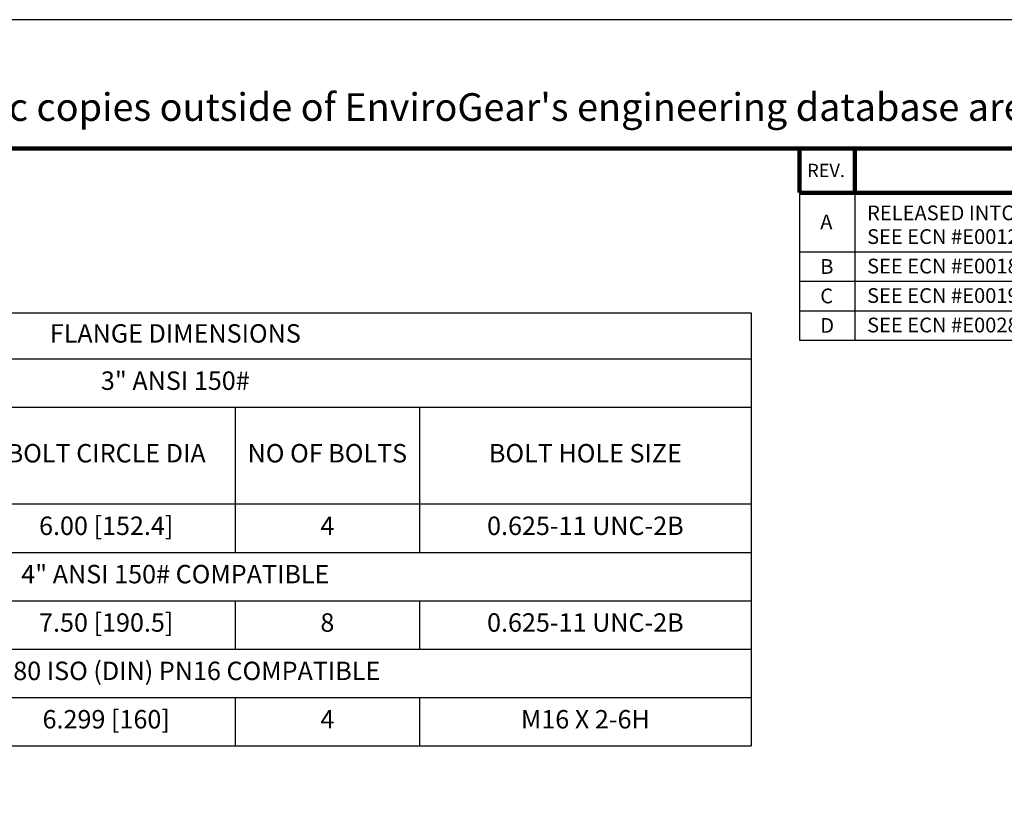
# Model space of a CAD drawing. Units: inches. Extents: x 0 to 96, y 0 to 72.
# Drawn here: x 45.3 to 72, y 50.5 to 72 of the extents above; entities that cross this region are included whole.
import ezdxf
from ezdxf.enums import TextEntityAlignment as Align

# ---------------------------------------------------------------- set-up
doc = ezdxf.new("R2010")
doc.units = ezdxf.units.IN
doc.header["$MEASUREMENT"] = 0
for name, color, linetype in [('ATTRIBUTES', 7, 'Continuous'), ('BORDER', 5, 'Continuous'), ('BORDER TEXT', 2, 'Continuous'), ('CONTROLLED STAMP', 130, 'Continuous'), ('DIM', 1, 'Continuous')]:
    doc.layers.add(name, color=color, linetype=linetype)
doc.layers.add('OUTER BORDER', color=3, linetype='Continuous', plot=False)
doc.styles.add('Arial Narrow', font='ARIALN.TTF')
doc.styles.add('ROMANS', font='romans.shx')

# ---------------------------------------------------------------- blocks, each defined once
blk = doc.blocks.new('REV_A_DOUBLE_MH')
at = {"layer": 'BORDER'}
for p, q in [((0, 0.4), (0, 0)), ((0.375, 0.4), (0.375, 0)), ((4, 0.4), (4, 0)), ((4.5, 0.4), (4.5, 0)), ((5, 0.4), (5, 0)), ((5.5, 0.4), (5.5, 0)), ((0, 0), (6.001, 0))]:
    blk.add_line(p, q, dxfattribs=at)
at = {"layer": 'BORDER TEXT', "style": 'ROMANS'}
for tag, p in [('XXXX', (0.4589, 0.2138)), ('X', (0.1413, 0.1527)), ('XXXX', (0.4589, 0.0532))]:
    blk.add_attdef(tag, p, '', height=0.1, dxfattribs=at)
for p in [(4.7492, 0.1489), (5.2492, 0.1489), (5.7492, 0.1489)]:
    blk.add_attdef('XX', text='', height=0.1, dxfattribs=at).set_placement(p, align=Align.CENTER)
blk = doc.blocks.new('*T49')
at = {"color": 0, "linetype": 'ByBlock', "lineweight": -2, "transparency": 16777216}
for p, q in [((0, 0), (31.25, 0)), ((0, 0), (0, -11.7525)), ((31.25, 0), (31.25, -11.7525)), ((0, -1.2525), (31.25, -1.2525)), ((0, -2.565), (31.25, -2.565)), ((5.25, -2.565), (5.25, -6.5025)), ((10.25, -2.565), (10.25, -6.5025)), ((17.25, -2.565), (17.25, -6.5025)), ((22.25, -2.565), (22.25, -6.5025)), ((0, -5.19), (31.25, -5.19)), ((0, -6.5025), (31.25, -6.5025)), ((0, -7.815), (31.25, -7.815)), ((5.25, -7.815), (5.25, -9.1275)), ((10.25, -7.815), (10.25, -9.1275)), ((17.25, -7.815), (17.25, -9.1275)), ((22.25, -7.815), (22.25, -9.1275)), ((0, -9.1275), (31.25, -9.1275)), ((0, -10.44), (31.25, -10.44)), ((5.25, -10.44), (5.25, -11.7525)), ((10.25, -10.44), (10.25, -11.7525)), ((17.25, -10.44), (17.25, -11.7525)), ((22.25, -10.44), (22.25, -11.7525)), ((0, -11.7525), (31.25, -11.7525))]:
    blk.add_line(p, q, dxfattribs=at)
at = {"transparency": 16777216, "char_height": 0.5, "attachment_point": 5, "style": 'ROMANS'}
for s, insert, width in [('FLANGE DIMENSIONS', (15.625, -0.62625), 30.77), ('3" ANSI 150#', (15.625, -1.90875), 30.77), ('NOMINAL PIPE SIZE', (2.625, -3.8775), 4.77), ('FLANGE DIAMETER', (7.75, -3.8775), 4.52), ('BOLT CIRCLE DIA', (13.75, -3.8775), 6.52), ('NO OF BOLTS', (19.75, -3.8775), 4.52), ('BOLT HOLE SIZE', (26.75, -3.8775), 8.52), ('3.00 [76.2]', (2.625, -5.84625), 4.77), ('7.50 [190]', (7.75, -5.84625), 4.52), ('6.00 [152.4]', (13.75, -5.84625), 6.52), ('4', (19.75, -5.84625), 4.52), ('0.625-11 UNC-2B', (26.75, -5.84625), 8.52), ('4" ANSI 150# COMPATIBLE', (15.625, -7.15875), 30.77), ('4.00 [101.6]', (2.625, -8.47125), 4.77), ('9.00 [230]', (7.75, -8.47125), 4.52), ('7.50 [190.5]', (13.75, -8.47125), 6.52), ('8', (19.75, -8.47125), 4.52), ('0.625-11 UNC-2B', (26.75, -8.47125), 8.52), ('DIN80 ISO (DIN) PN16 COMPATIBLE', (15.625, -9.78375), 30.77), ('3.00 [76.2]', (2.625, -11.09625), 4.77), ('7.90 [200]', (7.75, -11.09625), 4.52), ('6.299 [160]', (13.75, -11.09625), 6.52), ('4', (19.75, -11.09625), 4.52), ('M16 X 2-6H', (26.75, -11.09625), 8.52)]:
    blk.add_mtext(s, dxfattribs=dict(at, insert=insert, width=width))
blk = doc.blocks.new('NEW_FORMAT_REVISION_BLOCK')
at = {"layer": 'BORDER'}
for p, q in [((0, 0.2), (0, 0)), ((0.375, 0.2), (0.375, 0)), ((4, 0.2), (4, 0)), ((4.5, 0.2), (4.5, 0)), ((5, 0.2), (5, 0)), ((5.5, 0.2), (5.5, 0)), ((0, 0), (6.001, 0))]:
    blk.add_line(p, q, dxfattribs=at)
at = {"layer": 'BORDER TEXT', "style": 'ROMANS'}
for tag, p in [('X', (0.1413, 0.0504)), ('XXXX', (0.4589, 0.0532))]:
    blk.add_attdef(tag, p, '', height=0.1, dxfattribs=at)
at = {"layer": 'BORDER TEXT', "style": 'ROMANS', "width": 1.005903}
blk.add_attdef('XXXXXX', text='', height=0.1, dxfattribs=at).set_placement((5.523, 0.0464), (5.9877, 0.0464), align=Align.FIT)
blk = doc.blocks.new('EnviroGear_C_size_02-16-16')
at = {"color": 5, "linetype": 'Continuous'}
for p, q in [((16.6125, 16.8255), (16.6125, 16.6255)), ((16.9875, 16.8255), (16.9875, 16.6255))]:
    blk.add_line(p, q, dxfattribs=at)
at = {"color": 5, "linetype": 'Continuous', "const_width": 0.03}
for points in [[(16.6125, 16.8255), (16.6125, 17.1255)], [(16.9875, 16.8255), (16.9875, 17.1255)], [(16.6125, 16.8255), (22.6125, 16.8255)]]:
    blk.add_lwpolyline(points, dxfattribs=at)
at = {"layer": 'BORDER', "const_width": 0.03}
blk.add_lwpolyline([(0.3125, 0.2775), (0.3125, 17.1255), (22.6125, 17.1255), (22.6125, 0.2775), (0.3125, 0.2775)], dxfattribs=at)
at = {"layer": 'OUTER BORDER'}
blk.add_lwpolyline([(0, 0), (24, 0), (24, 18), (0, 18)], close=True, dxfattribs=at)
at = {"color": 2, "linetype": 'Continuous', "insert": (16.6658, 17.0224), "char_height": 0.09, "width": 0.257143, "attachment_point": 1, "line_spacing_factor": 0.9, "style": 'ROMANS'}
blk.add_mtext('REV.', dxfattribs=at)
at = {"layer": 'ATTRIBUTES', "style": 'ROMANS'}
for tag, p in [('XXXXX', (19.8687, 1.53)), ('XXX', (19.8687, 1.215))]:
    blk.add_attdef(tag, text='', height=0.18, dxfattribs=at).set_placement(p, align=Align.MIDDLE)
for tag, p, height in [('.01', (16.4081, 1.1), 0.1), ('.005', (16.405, 0.8482), 0.1), ('XX/XX/XX', (19.709, 0.8461), 0.1), ('X-XXX', (21.2115, 0.8289), 0.1), ('1/2%%D', (16.4258, 0.5995), 0.1), ('XX/XX/XX', (19.709, 0.5961), 0.1), ('XX-XXX', (20.8868, 0.3651), 0.1875), ('X/X', (15.2627, 0.3491), 0.1), ('XOFX', (16.4293, 0.349), 0.1), ('XX/XX/XX', (19.709, 0.3461), 0.1)]:
    blk.add_attdef(tag, p, '', height=height, dxfattribs=at)
at = {"layer": 'ATTRIBUTES', "style": 'ROMANS', "width": 1.995193}
blk.add_attdef('X', text='', height=0.1875, dxfattribs=at).set_placement((22.2583, 0.3651), (22.5612, 0.3651), align=Align.FIT)
at = {"layer": 'CONTROLLED STAMP', "insert": (3.466, 17.5015), "char_height": 0.188, "width": 16.983886, "attachment_point": 1, "style": 'Arial Narrow'}
blk.add_mtext('CAD generated and maintained drawing. All printed and electronic copies outside of EnviroGear\'s engineering database are {\\fArial Narrow|b1|i0|c0|p34;"Uncontrolled" }and shall be used for reference only.', dxfattribs=at)

msp = doc.modelspace()

# ---------------------------------------------------------------- block references
ref = msp.add_blockref('REV_A_DOUBLE_MH', (66.45, 65.702), dxfattribs=dict(xscale=4, yscale=4, zscale=4))
ref.add_attrib('X', 'A', (67.0151, 66.3129), dxfattribs={"layer": 'BORDER TEXT', "height": 0.4, "style": 'ROMANS'})
ref.add_attrib('XXXX', 'RELEASED INTO PRODUCTION', (68.2858, 66.5573), dxfattribs={"layer": 'BORDER TEXT', "height": 0.4, "style": 'ROMANS'})
ref.add_attrib('XXXX', 'SEE ECN #E00122', (68.2858, 65.9146), dxfattribs={"layer": 'BORDER TEXT', "height": 0.4, "style": 'ROMANS'})
ref.add_attrib('XX', '-', dxfattribs={"layer": 'BORDER TEXT', "height": 0.4, "style": 'ROMANS'}).set_placement((83.4466, 66.2976), align=Align.CENTER)
ref.add_attrib('XX', '-', dxfattribs={"layer": 'BORDER TEXT', "height": 0.4, "style": 'ROMANS'}).set_placement((85.4466, 66.2976), align=Align.CENTER)
ref.add_attrib('XX', '-', dxfattribs={"layer": 'BORDER TEXT', "height": 0.4, "style": 'ROMANS'}).set_placement((87.4466, 66.2976), align=Align.CENTER)
ref.add_attrib('XX', '-', dxfattribs={"layer": 'BORDER TEXT', "height": 0.4, "style": 'ROMANS'}).set_placement((89.4466, 66.2976), align=Align.CENTER)
msp.add_blockref('*T49', (33.8932, 64.0484))
at = {"layer": 'DIM', "xscale": 4, "yscale": 4, "zscale": 4}
msp.add_blockref('EnviroGear_C_size_02-16-16', (0, 0), dxfattribs=at)
at = {"layer": 'DIM'}
ref = msp.add_blockref('NEW_FORMAT_REVISION_BLOCK', (66.45, 64.902), dxfattribs=dict(at, xscale=4, yscale=4, zscale=4))
ref.add_attrib('X', 'B', (67.0151, 65.1036), dxfattribs={"layer": 'BORDER TEXT', "height": 0.4, "style": 'ROMANS'})
ref.add_attrib('XXXX', 'SEE ECN #E00188', (68.2858, 65.1146), dxfattribs={"layer": 'BORDER TEXT', "height": 0.4, "style": 'ROMANS'})
ref.add_attrib('XXXXXX', '01/09/14', dxfattribs={"layer": 'BORDER TEXT', "height": 0.4, "style": 'ROMANS', "width": 0.6023}).set_placement((88.5422, 65.0876), (90.4007, 65.0876), align=Align.FIT)
ref = msp.add_blockref('NEW_FORMAT_REVISION_BLOCK', (66.45, 64.102), dxfattribs=dict(at, xscale=4, yscale=4, zscale=4))
ref.add_attrib('X', 'C', (67.0151, 64.3036), dxfattribs={"layer": 'BORDER TEXT', "height": 0.4, "style": 'ROMANS'})
ref.add_attrib('XXXX', 'SEE ECN #E00195', (68.2858, 64.3146), dxfattribs={"layer": 'BORDER TEXT', "height": 0.4, "style": 'ROMANS'})
ref.add_attrib('XXXXXX', '02/21/14', dxfattribs={"layer": 'BORDER TEXT', "height": 0.4, "style": 'ROMANS', "width": 0.6023}).set_placement((88.5422, 64.2876), (90.4007, 64.2876), align=Align.FIT)
ref = msp.add_blockref('NEW_FORMAT_REVISION_BLOCK', (66.45, 63.302), dxfattribs=dict(at, xscale=4, yscale=4, zscale=4))
ref.add_attrib('X', 'D', (67.0151, 63.5036), dxfattribs={"layer": 'BORDER TEXT', "height": 0.4, "style": 'ROMANS'})
ref.add_attrib('XXXX', 'SEE ECN #E00284', (68.2858, 63.5146), dxfattribs={"layer": 'BORDER TEXT', "height": 0.4, "style": 'ROMANS'})
ref.add_attrib('XXXXXX', '10/18/16', dxfattribs={"layer": 'BORDER TEXT', "height": 0.4, "style": 'ROMANS', "width": 0.606041}).set_placement((88.5422, 63.4876), (90.4007, 63.4876), align=Align.FIT)

doc.saveas('drawing.dxf')
